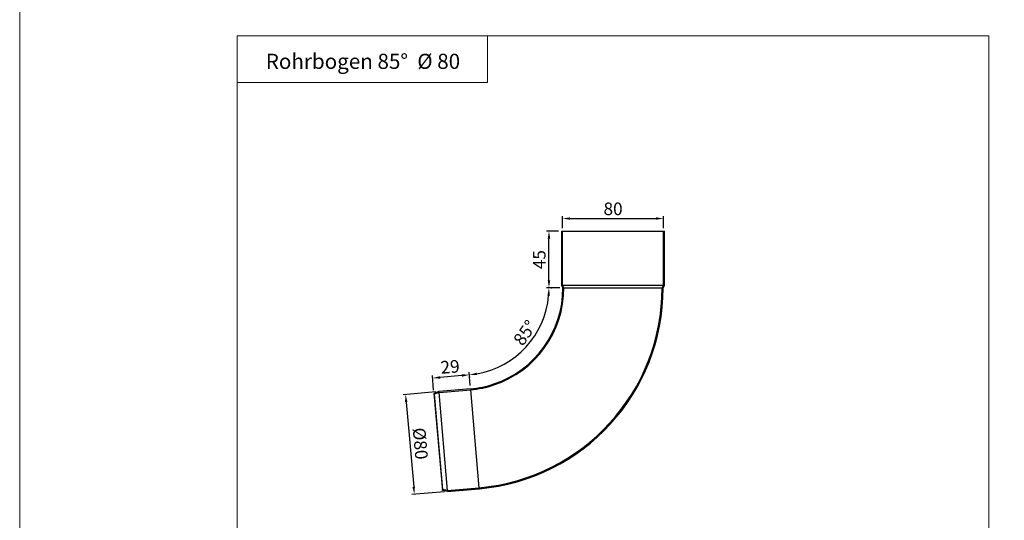
# Model space of a CAD drawing. Units: millimetres. Extents: x 9156 to 30136, y 5072 to 6631.
# Drawn here: x 12128 to 12909, y 5837 to 6234 of the extents above; entities that cross this region are included whole.
import ezdxf

# ---------------------------------------------------------------- set-up
doc = ezdxf.new("R2010")
doc.units = ezdxf.units.MM
doc.layers.get('Defpoints').update_dxf_attribs({"lineweight": 5})
for name, color, linetype, lineweight, true_color in [('01_PREFA-Dachprodukt', 7, 'Continuous', 25, 0xe1000f), ('08_Bemassung', 7, 'Continuous', 5, 0x505f69), ('10_Blattrahmen', 7, 'Continuous', 20, 0x000000), ('99_Text_3_DE', 7, 'Continuous', 5, 0x505f69)]:
    doc.layers.add(name, color=color, linetype=linetype, lineweight=lineweight, true_color=true_color)
doc.styles.get("Standard").update_dxf_attribs({"font": 'arial.ttf'})
doc.dimstyles.new('ISO-25', dxfattribs={"dimscale": 2.5, "dimtxt": 2.5, "dimasz": 2.5, "dimexe": 1.25, "dimexo": 0.625, "dimtad": 1, "dimdec": 0, "dimtxsty": 'Standard', "dimcen": 2.5, "dimadec": 0, "dimazin": 0, "dimtfac": 1, "dimtdec": 0, "dimtmove": 0, "dimatfit": 3, "dimfxl": 1, "dimarcsym": 0})

# ---------------------------------------------------------------- blocks, each defined once
blk = doc.blocks.new('A$C303698f2')
at = {"layer": '10_Blattrahmen'}
blk.add_lwpolyline([(666.01, -470.92), (666.01, 0), (0, 0), (0, -470.92)], close=True, dxfattribs=at)
blk = doc.blocks.new('*D47')
at = {"layer": '08_Bemassung', "color": 0, "lineweight": -2, "transparency": 16777216}
for p, q in [((12549.38, 6021.66), (12549.88, 6021.66)), ((12484.88, 5951.28), (12484.93, 5950.78))]:
    blk.add_line(p, q, dxfattribs=at)
blk.add_arc((12478.73, 6021.66), 69.15, 279.973, 355.027, dxfattribs=at)
at = {"layer": '08_Bemassung', "color": 0, "transparency": 16777216}
for points in [[(12546.62, 6015.71), (12548.61, 6015.62), (12547.88, 6021.66)], [(12490.83, 5952.56), (12490.57, 5954.54), (12484.75, 5952.77)]]:
    blk.add_solid(points, dxfattribs=at)
at = {"layer": 'Defpoints', "color": 0, "transparency": 16777216}
for p in [(12546.18, 6021.66), (12546.88, 6021.66), (12516.72, 5963.88), (12484.6, 5954.46), (12484.67, 5953.77)]:
    blk.add_point(p, dxfattribs=at)
at = {"layer": '08_Bemassung', "color": 0, "transparency": 16777216, "insert": (12524.76, 5989.01), "char_height": 10, "width": 16.9994, "attachment_point": 2, "rotation": 54.65715}
blk.add_mtext('85°', dxfattribs=at)
blk = doc.blocks.new('*D48')
at = {"layer": '08_Bemassung', "color": 0, "lineweight": -2, "transparency": 16777216}
for p, q in [((12555.38, 6066.66), (12545.88, 6066.66)), ((12547.88, 6027.66), (12547.88, 6060.66)), ((12556.48, 6021.66), (12545.88, 6021.66))]:
    blk.add_line(p, q, dxfattribs=at)
at = {"layer": '08_Bemassung', "color": 0, "transparency": 16777216}
for points in [[(12546.88, 6060.66), (12548.88, 6060.66), (12547.88, 6066.66)], [(12546.88, 6027.66), (12548.88, 6027.66), (12547.88, 6021.66)]]:
    blk.add_solid(points, dxfattribs=at)
at = {"layer": 'Defpoints', "color": 0, "transparency": 16777216}
for p in [(12547.88, 6066.66), (12557.88, 6066.66), (12558.98, 6021.66)]:
    blk.add_point(p, dxfattribs=at)
at = {"layer": '08_Bemassung', "color": 0, "transparency": 16777216, "insert": (12535.2, 6044.1), "char_height": 10, "width": 11.166, "attachment_point": 2, "rotation": 90}
blk.add_mtext('45', dxfattribs=at)
blk = doc.blocks.new('*D49')
at = {"layer": '08_Bemassung', "color": 0, "lineweight": -2, "transparency": 16777216}
for p, q in [((12458.03, 5939.29), (12432.18, 5937.03)), ((12434.7, 5931.23), (12440.58, 5863.98)), ((12464.95, 5860.09), (12439.11, 5857.83))]:
    blk.add_line(p, q, dxfattribs=at)
at = {"layer": '08_Bemassung', "color": 0, "transparency": 16777216}
for points in [[(12435.69, 5931.31), (12433.7, 5931.14), (12434.18, 5937.2)], [(12441.58, 5864.07), (12439.59, 5863.9), (12441.1, 5858.01)]]:
    blk.add_solid(points, dxfattribs=at)
at = {"layer": 'Defpoints', "color": 0, "transparency": 16777216}
for p in [(12460.52, 5939.51), (12441.1, 5858.01), (12467.44, 5860.31)]:
    blk.add_point(p, dxfattribs=at)
at = {"layer": '08_Bemassung', "color": 0, "transparency": 16777216, "insert": (12450.86, 5898.76), "char_height": 10, "width": 31.2236, "attachment_point": 2, "rotation": 275}
blk.add_mtext('%%c80', dxfattribs=at)
blk = doc.blocks.new('*D50')
at = {"layer": '08_Bemassung', "color": 0, "lineweight": -2, "transparency": 16777216}
for p, q in [((12558.68, 6069.16), (12558.68, 6078.66)), ((12564.68, 6076.66), (12632.78, 6076.66)), ((12638.78, 6069.16), (12638.78, 6078.66))]:
    blk.add_line(p, q, dxfattribs=at)
at = {"layer": '08_Bemassung', "color": 0, "transparency": 16777216}
for points in [[(12564.68, 6077.66), (12564.68, 6075.66), (12558.68, 6076.66)], [(12632.78, 6077.66), (12632.78, 6075.66), (12638.78, 6076.66)]]:
    blk.add_solid(points, dxfattribs=at)
at = {"layer": 'Defpoints', "color": 0, "transparency": 16777216}
for p in [(12638.78, 6076.66), (12558.68, 6066.66), (12638.78, 6066.66)]:
    blk.add_point(p, dxfattribs=at)
at = {"layer": '08_Bemassung', "color": 0, "transparency": 16777216, "insert": (12598.73, 6089.37), "char_height": 10, "attachment_point": 2}
blk.add_mtext('80', dxfattribs=at)
blk = doc.blocks.new('*D51')
at = {"layer": '08_Bemassung', "color": 0, "lineweight": -2, "transparency": 16777216}
for p, q in [((12456.41, 5940.58), (12455.39, 5952.21)), ((12478.78, 5952.25), (12461.54, 5950.74)), ((12485.5, 5944.2), (12484.58, 5954.76))]:
    blk.add_line(p, q, dxfattribs=at)
at = {"layer": '08_Bemassung', "color": 0, "transparency": 16777216}
for points in [[(12461.45, 5951.73), (12461.63, 5949.74), (12455.56, 5950.22)], [(12478.69, 5953.24), (12478.86, 5951.25), (12484.75, 5952.77)]]:
    blk.add_solid(points, dxfattribs=at)
at = {"layer": 'Defpoints', "color": 0, "transparency": 16777216}
for p in [(12455.56, 5950.22), (12456.62, 5938.09), (12485.72, 5941.71)]:
    blk.add_point(p, dxfattribs=at)
at = {"layer": '08_Bemassung', "color": 0, "transparency": 16777216, "insert": (12469.01, 5964.15), "char_height": 10, "width": 19.5569, "attachment_point": 2, "rotation": 5}
blk.add_mtext('29', dxfattribs=at)

msp = doc.modelspace()

# ---------------------------------------------------------------- linework, layer by layer
at = {"layer": '01_PREFA-Dachprodukt', "linetype": 'Continuous'}
for p, q in [((12557.88, 6066.66), (12557.88, 6023.66)), ((12557.88, 6066.66), (12639.58, 6066.66)), ((12558.68, 6023.86), (12558.68, 6066.66)), ((12638.78, 6062.26), (12638.78, 6066.66)), ((12638.78, 6023.86), (12638.78, 6062.26)), ((12639.58, 6062.26), (12639.58, 6066.66)), ((12639.58, 6023.66), (12639.58, 6062.26)), ((12557.88, 6023.66), (12558.98, 6021.66)), ((12559.78, 6021.86), (12558.68, 6023.86)), ((12558.68, 6023.86), (12638.78, 6023.86)), ((12559.78, 6021.86), (12637.68, 6021.86)), ((12637.68, 6021.86), (12638.78, 6023.86)), ((12638.48, 6021.66), (12639.58, 6023.66)), ((12460.52, 5939.51), (12456.62, 5938.09)), ((12456.62, 5938.09), (12463.37, 5861.03)), ((12456.62, 5938.09), (12456.9, 5937.34)), ((12460.69, 5938.72), (12456.9, 5937.34)), ((12456.9, 5937.34), (12463.51, 5861.82)), ((12485.72, 5941.71), (12460.52, 5939.51)), ((12460.69, 5938.72), (12485.79, 5940.92)), ((12467.48, 5861.12), (12460.69, 5938.72)), ((12492.58, 5863.31), (12485.79, 5940.92)), ((12463.37, 5861.03), (12463.51, 5861.82)), ((12467.44, 5860.31), (12463.37, 5861.03)), ((12467.48, 5861.12), (12463.51, 5861.82)), ((12467.44, 5860.31), (12470.43, 5860.57)), ((12467.48, 5861.12), (12470.36, 5861.37)), ((12470.36, 5861.37), (12492.58, 5863.31)), ((12470.43, 5860.57), (12492.65, 5862.52))]:
    msp.add_line(p, q, dxfattribs=at)
for centre, radius, start, end in [((12478.73, 6021.66), 158.95, 275, 0.07398), ((12478.73, 6021.66), 159.75, 275, 0), ((12478.73, 6021.66), 80.25, 288.47504, 0), ((12478.32, 6021.95), 81.45, 288.54338, 359.94179), ((12478.73, 6021.66), 80.25, 275, 288.47504), ((12478.73, 6021.66), 81.05, 275, 288.33957)]:
    msp.add_arc(centre, radius, start, end, dxfattribs=at)
at = {"layer": '08_Bemassung'}
for points in [[(12300.63, 5255.18), (12896.82, 5255.18), (12896.82, 6221.4), (12300.63, 6221.4)], [(12300.63, 6221.4), (12499.03, 6221.4), (12499.03, 6184.58), (12300.63, 6184.58)], [(12300.63, 5255.18), (12896.82, 5255.18), (12896.82, 6221.4), (12300.63, 6221.4)]]:
    msp.add_lwpolyline(points, close=True, dxfattribs=at)

# ---------------------------------------------------------------- block references
at = {"xscale": 3.310763217535685, "yscale": 3.310763217535685, "zscale": 3.310763217535685}
msp.add_blockref('A$C303698f2', (12128.09, 6631.05), dxfattribs=at)

# ---------------------------------------------------------------- texts
at = {"layer": '99_Text_3_DE', "insert": (12400.34, 6201.27), "char_height": 12, "attachment_point": 5, "line_spacing_factor": 0.843429}
msp.add_mtext_dynamic_manual_height_columns('Rohrbogen 85°  %%C 80', width=229.3363, gutter_width=34.29, heights=[0], dxfattribs=at)

# ---------------------------------------------------------------- dimensions: what is measured, and where the dimension line sits
at = {"layer": '08_Bemassung'}
dim = msp.add_linear_dim(base=(12638.78, 6076.66), p1=(12558.68, 6066.66), p2=(12638.78, 6066.66), dimstyle='ISO-25', override={"dimscale": 4, "dimasz": 1.5, "dimexe": 0.5}, dxfattribs=at)
dim.commit()
dim.dimension.update_dxf_attribs({"geometry": '*D50', "text_midpoint": (12598.73, 6076.66), "dimtype": 160})
for base, p1, p2, angle, picture, middle in [((12547.88, 6066.66), (12558.98, 6021.66), (12557.88, 6066.66), 90, '*D48', (12547.88, 6044.1)), ((12455.56, 5950.22), (12485.72, 5941.71), (12456.62, 5938.09), 185, '*D51', (12470.12, 5951.49))]:
    dim = msp.add_linear_dim(base=base, p1=p1, p2=p2, angle=angle, dimstyle='ISO-25', override={"dimscale": 4, "dimasz": 1.5, "dimexe": 0.5}, dxfattribs=at)
    dim.commit()
    dim.dimension.update_dxf_attribs({"geometry": picture, "text_midpoint": middle, "dimtype": 160})
dim = msp.add_angular_dim_2l(base=(12516.7241, 5963.884), line1=((12546.184, 6021.658), (12546.8755, 6021.658)), line2=((12484.6049, 5954.4562), (12484.6652, 5953.7673)), dimstyle='ISO-25', override={"dimscale": 4, "dimasz": 1.5, "dimexe": 0.5}, dxfattribs=at)
dim.commit()
dim.dimension.update_dxf_attribs({"geometry": '*D47', "text_midpoint": (12535.1315, 5981.6569), "dimtype": 162})
dim = msp.add_linear_dim(base=(12441.1, 5858.01), p1=(12460.52, 5939.51), p2=(12467.44, 5860.31), angle=275, text='%%c<>', dimstyle='ISO-25', override={"dimscale": 4, "dimasz": 1.5, "dimexe": 0.5}, dxfattribs=at)
dim.commit()
dim.dimension.update_dxf_attribs({"geometry": '*D49', "text_midpoint": (12437.64, 5897.61), "dimtype": 160})

doc.saveas('drawing.dxf')
